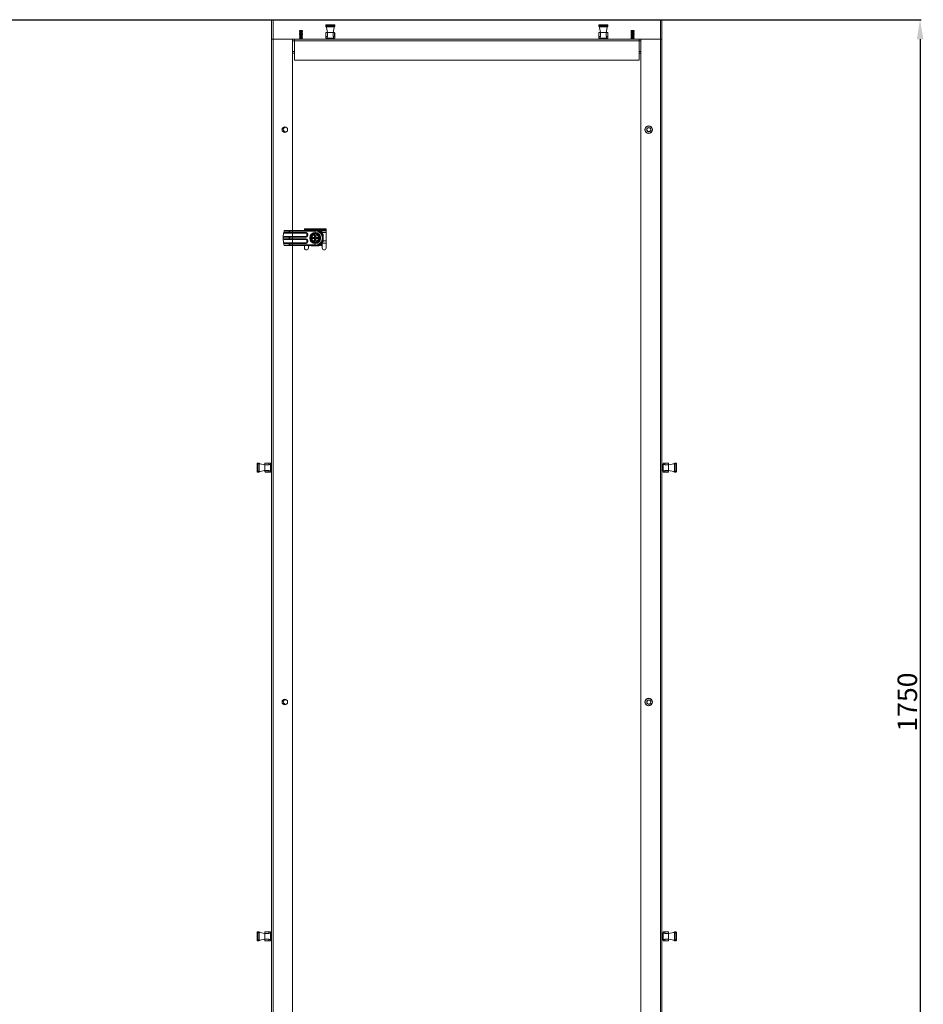
# Model space of a CAD drawing. Units: millimetres. Extents: x 26130 to 31780, y -5621 to -1707.
# Drawn here: x 28499 to 29657, y -4334 to -3072 of the extents above; entities that cross this region are included whole.
import ezdxf

# ---------------------------------------------------------------- set-up
doc = ezdxf.new("R2010")
doc.units = ezdxf.units.MM
doc.layers.add('2', color=7, linetype='Continuous')
doc.dimstyles.new('ISO-25', dxfattribs={"dimtxt": 2.5, "dimasz": 2.5, "dimexe": 1.25, "dimexo": 0.625, "dimtad": 1, "dimtxsty": 'Standard', "dimcen": 2.5, "dimadec": 0, "dimazin": 0, "dimtfac": 1, "dimtmove": 0, "dimatfit": 3, "dimfxl": 1, "dimarcsym": 0})

# ---------------------------------------------------------------- blocks, each defined once
blk = doc.blocks.new('*D68')
at = {"layer": '2', "color": 0, "linetype": 'ByBlock', "lineweight": -2}
for p, q in [((27859.9, -3071.9), (29654.1, -3071.9)), ((29652.8, -3096.9), (29652.8, -4796.9)), ((27859.9, -4821.9), (29654.1, -4821.9))]:
    blk.add_line(p, q, dxfattribs=at)
at = {"layer": '2', "color": 0, "linetype": 'ByBlock'}
for points in [[(29648.6, -3096.9), (29657, -3096.9), (29652.8, -3071.9)], [(29648.6, -4796.9), (29657, -4796.9), (29652.8, -4821.9)]]:
    blk.add_solid(points, dxfattribs=at)
at = {"layer": 'Defpoints', "color": 0, "linetype": 'ByBlock'}
for p in [(27859.2, -3071.9), (27859.2, -4821.9), (29652.8, -4821.9)]:
    blk.add_point(p, dxfattribs=at)
at = {"layer": '2', "color": 0, "linetype": 'ByBlock', "insert": (29639.7, -3946.9), "char_height": 25, "attachment_point": 5, "rotation": 90}
blk.add_mtext('1750', dxfattribs=at)

msp = doc.modelspace()

# ---------------------------------------------------------------- linework, layer by layer
at = {"color": 7, "linetype": 'Continuous', "lineweight": 15}
for p, q in [((28821.495, -4796.894), (28821.495, -3071.894)), ((28823.495, -3071.894), (28821.495, -3071.894)), ((28821.495, -3096.894), (28821.495, -3071.894)), ((28823.495, -3071.894), (28823.495, -3096.894)), ((28891.095, -3078.905), (28892.095, -3078.905)), ((28891.095, -3078.905), (28891.095, -3080.405)), ((28891.095, -3080.405), (28892.095, -3080.405)), ((28892.095, -3078.405), (28891.595, -3078.405)), ((28892.095, -3078.405), (28892.095, -3078.905)), ((28892.095, -3078.405), (28901.395, -3078.405)), ((28892.095, -3078.905), (28901.395, -3078.905)), ((28892.095, -3078.905), (28892.095, -3080.405)), ((28892.095, -3080.905), (28892.095, -3080.405)), ((28892.095, -3080.405), (28901.395, -3080.405)), ((28901.395, -3078.905), (28901.395, -3078.405)), ((28901.395, -3078.405), (28901.895, -3078.405)), ((28901.395, -3078.905), (28902.395, -3078.905)), ((28901.395, -3080.405), (28901.395, -3078.905)), ((28901.395, -3080.905), (28901.395, -3080.405)), ((28901.395, -3080.405), (28902.395, -3080.405)), ((28902.395, -3078.905), (28902.395, -3080.405)), ((29241.102, -3078.905), (29242.102, -3078.905)), ((29241.102, -3078.905), (29241.102, -3080.405)), ((29241.102, -3080.405), (29242.102, -3080.405)), ((29242.102, -3078.405), (29241.602, -3078.405)), ((29242.102, -3078.405), (29242.102, -3078.905)), ((29242.102, -3078.405), (29251.402, -3078.405)), ((29242.102, -3078.905), (29251.402, -3078.905)), ((29242.102, -3078.905), (29242.102, -3080.405)), ((29242.102, -3080.905), (29242.102, -3080.405)), ((29242.102, -3080.405), (29251.402, -3080.405)), ((29251.402, -3078.905), (29251.402, -3078.405)), ((29251.402, -3078.405), (29251.902, -3078.405)), ((29251.402, -3078.905), (29252.402, -3078.905)), ((29251.402, -3080.405), (29251.402, -3078.905)), ((29251.402, -3080.905), (29251.402, -3080.405)), ((29251.402, -3080.405), (29252.402, -3080.405)), ((29252.402, -3078.905), (29252.402, -3080.405)), ((29319.995, -3096.894), (29319.995, -3071.894)), ((29321.995, -3071.894), (29319.995, -3071.894)), ((29321.995, -3071.894), (29321.995, -3096.894)), ((28857.695, -3087.237), (28857.145, -3087.554)), ((28857.145, -3087.554), (28857.695, -3087.872)), ((28861.345, -3087.554), (28857.145, -3087.554)), ((28857.695, -3088.637), (28857.145, -3088.954)), ((28857.145, -3088.954), (28857.695, -3089.272)), ((28861.345, -3088.954), (28857.145, -3088.954)), ((28857.695, -3090.037), (28857.145, -3090.354)), ((28857.145, -3090.354), (28857.695, -3090.672)), ((28861.345, -3090.354), (28857.145, -3090.354)), ((28857.695, -3091.437), (28857.145, -3091.754)), ((28857.145, -3091.754), (28857.695, -3092.072)), ((28861.345, -3091.754), (28857.145, -3091.754)), ((28857.695, -3092.837), (28857.145, -3093.154)), ((28857.145, -3093.154), (28857.695, -3093.472)), ((28861.345, -3093.154), (28857.145, -3093.154)), ((28857.549, -3085.921), (28857.347, -3086.271)), ((28857.347, -3086.271), (28857.695, -3086.472)), ((28861.142, -3086.271), (28857.347, -3086.271)), ((28857.595, -3085.894), (28857.549, -3085.921)), ((28860.94, -3085.921), (28857.549, -3085.921)), ((28860.894, -3085.894), (28857.595, -3085.894)), ((28857.695, -3086.472), (28857.695, -3087.237)), ((28860.795, -3086.472), (28857.695, -3086.472)), ((28860.795, -3087.237), (28857.695, -3087.237)), ((28857.695, -3087.872), (28857.695, -3088.637)), ((28860.795, -3087.872), (28857.695, -3087.872)), ((28860.795, -3088.637), (28857.695, -3088.637)), ((28857.695, -3089.272), (28857.695, -3090.037)), ((28860.795, -3089.272), (28857.695, -3089.272)), ((28860.795, -3090.037), (28857.695, -3090.037)), ((28857.695, -3090.672), (28857.695, -3091.437)), ((28860.795, -3090.672), (28857.695, -3090.672)), ((28860.795, -3091.437), (28857.695, -3091.437)), ((28857.695, -3092.072), (28857.695, -3092.837)), ((28860.795, -3092.072), (28857.695, -3092.072)), ((28860.795, -3092.837), (28857.695, -3092.837)), ((28860.795, -3086.472), (28861.142, -3086.271)), ((28860.795, -3087.237), (28860.795, -3086.472)), ((28861.345, -3087.554), (28860.795, -3087.237)), ((28860.795, -3087.872), (28861.345, -3087.554)), ((28860.795, -3088.637), (28860.795, -3087.872)), ((28861.345, -3088.954), (28860.795, -3088.637)), ((28860.795, -3089.272), (28861.345, -3088.954)), ((28860.795, -3090.037), (28860.795, -3089.272)), ((28861.345, -3090.354), (28860.795, -3090.037)), ((28860.795, -3090.672), (28861.345, -3090.354)), ((28860.795, -3091.437), (28860.795, -3090.672)), ((28861.345, -3091.754), (28860.795, -3091.437)), ((28860.795, -3092.072), (28861.345, -3091.754)), ((28860.795, -3092.837), (28860.795, -3092.072)), ((28861.345, -3093.154), (28860.795, -3092.837)), ((28860.795, -3093.472), (28861.345, -3093.154)), ((28860.94, -3085.921), (28860.894, -3085.894)), ((28861.142, -3086.271), (28860.94, -3085.921)), ((28891.095, -3088.694), (28891.095, -3093.394)), ((28891.135, -3093.394), (28891.135, -3088.544)), ((28893.045, -3088.394), (28891.395, -3088.394)), ((28892.095, -3080.905), (28891.595, -3080.905)), ((28893.045, -3088.394), (28891.758, -3081.803)), ((28892.095, -3080.905), (28901.395, -3080.905)), ((28893.045, -3088.394), (28900.445, -3088.394)), ((28893.045, -3088.394), (28893.045, -3093.394)), ((28901.731, -3081.803), (28900.445, -3088.394)), ((28900.445, -3093.394), (28900.445, -3088.394)), ((28902.095, -3088.394), (28900.445, -3088.394)), ((28901.395, -3080.905), (28901.895, -3080.905)), ((28902.354, -3088.544), (28902.354, -3093.394)), ((28902.395, -3093.394), (28902.395, -3088.694)), ((29241.102, -3088.694), (29241.102, -3093.394)), ((29241.142, -3093.394), (29241.142, -3088.544)), ((29243.052, -3088.394), (29241.402, -3088.394)), ((29242.102, -3080.905), (29241.602, -3080.905)), ((29243.052, -3088.394), (29241.765, -3081.803)), ((29242.102, -3080.905), (29251.402, -3080.905)), ((29243.052, -3088.394), (29250.452, -3088.394)), ((29243.052, -3088.394), (29243.052, -3093.394)), ((29251.738, -3081.803), (29250.452, -3088.394)), ((29250.452, -3093.394), (29250.452, -3088.394)), ((29252.102, -3088.394), (29250.452, -3088.394)), ((29251.402, -3080.905), (29251.902, -3080.905)), ((29252.361, -3088.544), (29252.361, -3093.394)), ((29252.402, -3093.394), (29252.402, -3088.694)), ((29282.695, -3087.237), (29282.145, -3087.554)), ((29282.145, -3087.554), (29282.695, -3087.872)), ((29286.345, -3087.554), (29282.145, -3087.554)), ((29282.695, -3088.637), (29282.145, -3088.954)), ((29282.145, -3088.954), (29282.695, -3089.272)), ((29286.345, -3088.954), (29282.145, -3088.954)), ((29282.695, -3090.037), (29282.145, -3090.354)), ((29282.145, -3090.354), (29282.695, -3090.672)), ((29286.345, -3090.354), (29282.145, -3090.354)), ((29282.695, -3091.437), (29282.145, -3091.754)), ((29282.145, -3091.754), (29282.695, -3092.072)), ((29286.345, -3091.754), (29282.145, -3091.754)), ((29282.695, -3092.837), (29282.145, -3093.154)), ((29282.145, -3093.154), (29282.695, -3093.472)), ((29286.345, -3093.154), (29282.145, -3093.154)), ((29282.549, -3085.921), (29282.347, -3086.271)), ((29282.347, -3086.271), (29282.695, -3086.472)), ((29286.142, -3086.271), (29282.347, -3086.271)), ((29282.595, -3085.894), (29282.549, -3085.921)), ((29285.94, -3085.921), (29282.549, -3085.921)), ((29285.894, -3085.894), (29282.595, -3085.894)), ((29282.695, -3086.472), (29282.695, -3087.237)), ((29285.795, -3086.472), (29282.695, -3086.472)), ((29285.795, -3087.237), (29282.695, -3087.237)), ((29282.695, -3087.872), (29282.695, -3088.637)), ((29285.795, -3087.872), (29282.695, -3087.872)), ((29285.795, -3088.637), (29282.695, -3088.637)), ((29282.695, -3089.272), (29282.695, -3090.037)), ((29285.795, -3089.272), (29282.695, -3089.272)), ((29285.795, -3090.037), (29282.695, -3090.037)), ((29282.695, -3090.672), (29282.695, -3091.437)), ((29285.795, -3090.672), (29282.695, -3090.672)), ((29285.795, -3091.437), (29282.695, -3091.437)), ((29282.695, -3092.072), (29282.695, -3092.837)), ((29285.795, -3092.072), (29282.695, -3092.072)), ((29285.795, -3092.837), (29282.695, -3092.837)), ((29285.795, -3086.472), (29286.142, -3086.271)), ((29285.795, -3087.237), (29285.795, -3086.472)), ((29286.345, -3087.554), (29285.795, -3087.237)), ((29285.795, -3087.872), (29286.345, -3087.554)), ((29285.795, -3088.637), (29285.795, -3087.872)), ((29286.345, -3088.954), (29285.795, -3088.637)), ((29285.795, -3089.272), (29286.345, -3088.954)), ((29285.795, -3090.037), (29285.795, -3089.272)), ((29286.345, -3090.354), (29285.795, -3090.037)), ((29285.795, -3090.672), (29286.345, -3090.354)), ((29285.795, -3091.437), (29285.795, -3090.672)), ((29286.345, -3091.754), (29285.795, -3091.437)), ((29285.795, -3092.072), (29286.345, -3091.754)), ((29285.795, -3092.837), (29285.795, -3092.072)), ((29286.345, -3093.154), (29285.795, -3092.837)), ((29285.795, -3093.472), (29286.345, -3093.154)), ((29285.94, -3085.921), (29285.894, -3085.894)), ((29286.142, -3086.271), (29285.94, -3085.921)), ((28821.497, -3096.894), (28821.495, -3096.894)), ((28823.595, -3096.894), (28821.497, -3096.894)), ((28823.595, -4796.894), (28823.595, -3096.894)), ((28823.595, -3096.894), (28848.495, -3096.894)), ((28848.495, -3096.894), (28848.495, -3342.342)), ((28848.495, -3096.894), (28850.745, -3096.894)), ((28848.495, -3098.894), (28850.745, -3098.894)), ((28850.745, -3096.894), (29294.995, -3096.894)), ((28850.745, -3096.894), (28850.745, -3098.994)), ((28850.745, -3098.994), (29292.745, -3098.925)), ((28850.745, -3098.994), (28850.745, -3123.894)), ((28857.695, -3094.237), (28857.145, -3094.554)), ((28857.145, -3094.554), (28857.695, -3094.872)), ((28861.345, -3094.554), (28857.145, -3094.554)), ((28857.695, -3095.637), (28857.145, -3095.954)), ((28857.145, -3095.954), (28857.695, -3096.272)), ((28861.345, -3095.954), (28857.145, -3095.954)), ((28857.695, -3093.472), (28857.695, -3094.237)), ((28860.795, -3093.472), (28857.695, -3093.472)), ((28860.795, -3094.237), (28857.695, -3094.237)), ((28857.695, -3094.872), (28857.695, -3095.637)), ((28860.795, -3094.872), (28857.695, -3094.872)), ((28860.795, -3095.637), (28857.695, -3095.637)), ((28857.695, -3096.272), (28857.695, -3096.894)), ((28860.795, -3096.272), (28857.695, -3096.272)), ((28860.795, -3094.237), (28860.795, -3093.472)), ((28861.345, -3094.554), (28860.795, -3094.237)), ((28860.795, -3094.872), (28861.345, -3094.554)), ((28860.795, -3095.637), (28860.795, -3094.872)), ((28861.345, -3095.954), (28860.795, -3095.637)), ((28860.795, -3096.272), (28861.345, -3095.954)), ((28860.795, -3096.894), (28860.795, -3096.272)), ((28891.095, -3093.394), (28891.095, -3095.394)), ((28892.632, -3093.394), (28891.095, -3093.394)), ((28891.095, -3095.394), (28892.632, -3095.394)), ((28892.445, -3095.394), (28892.721, -3096.694)), ((28892.632, -3095.394), (28892.632, -3093.394)), ((28893.045, -3093.394), (28892.632, -3093.394)), ((28900.857, -3095.394), (28892.632, -3095.394)), ((28896.745, -3096.694), (28892.721, -3096.694)), ((28893.745, -3096.694), (28893.745, -3096.894)), ((28900.768, -3096.694), (28896.745, -3096.694)), ((28899.745, -3096.894), (28899.745, -3096.694)), ((28900.445, -3093.394), (28900.857, -3093.394)), ((28900.768, -3096.694), (28901.045, -3095.394)), ((28900.857, -3093.394), (28900.857, -3095.394)), ((28902.395, -3093.394), (28900.857, -3093.394)), ((28902.395, -3095.394), (28900.857, -3095.394)), ((28902.395, -3095.394), (28902.395, -3093.394)), ((29241.102, -3093.394), (29241.102, -3095.394)), ((29242.639, -3093.394), (29241.102, -3093.394)), ((29241.102, -3095.394), (29242.639, -3095.394)), ((29242.452, -3095.394), (29242.728, -3096.694)), ((29242.639, -3095.394), (29242.639, -3093.394)), ((29243.052, -3093.394), (29242.639, -3093.394)), ((29250.864, -3095.394), (29242.639, -3095.394)), ((29246.752, -3096.694), (29242.728, -3096.694)), ((29243.745, -3096.694), (29243.745, -3096.894)), ((29250.775, -3096.694), (29246.752, -3096.694)), ((29249.745, -3096.894), (29249.745, -3096.694)), ((29250.452, -3093.394), (29250.864, -3093.394)), ((29250.775, -3096.694), (29251.052, -3095.394)), ((29250.864, -3093.394), (29250.864, -3095.394)), ((29252.402, -3093.394), (29250.864, -3093.394)), ((29252.402, -3095.394), (29250.864, -3095.394)), ((29252.402, -3095.394), (29252.402, -3093.394)), ((29282.695, -3094.237), (29282.145, -3094.554)), ((29282.145, -3094.554), (29282.695, -3094.872)), ((29286.345, -3094.554), (29282.145, -3094.554)), ((29282.695, -3095.637), (29282.145, -3095.954)), ((29282.145, -3095.954), (29282.695, -3096.272)), ((29286.345, -3095.954), (29282.145, -3095.954)), ((29282.695, -3093.472), (29282.695, -3094.237)), ((29285.795, -3093.472), (29282.695, -3093.472)), ((29285.795, -3094.237), (29282.695, -3094.237)), ((29282.695, -3094.872), (29282.695, -3095.637)), ((29285.795, -3094.872), (29282.695, -3094.872)), ((29285.795, -3095.637), (29282.695, -3095.637)), ((29282.695, -3096.272), (29282.695, -3096.894)), ((29285.795, -3096.272), (29282.695, -3096.272)), ((29285.795, -3094.237), (29285.795, -3093.472)), ((29286.345, -3094.554), (29285.795, -3094.237)), ((29285.795, -3094.872), (29286.345, -3094.554)), ((29285.795, -3095.637), (29285.795, -3094.872)), ((29286.345, -3095.954), (29285.795, -3095.637)), ((29285.795, -3096.272), (29286.345, -3095.954)), ((29285.795, -3096.894), (29285.795, -3096.272)), ((29292.745, -3096.894), (29292.745, -3098.994)), ((29292.745, -3096.894), (29294.995, -3096.894)), ((29292.745, -3098.894), (29294.995, -3098.894)), ((29292.745, -3123.894), (29292.745, -3098.994)), ((29294.995, -4796.894), (29294.995, -3096.894)), ((29294.995, -3096.894), (29319.895, -3096.894)), ((29319.895, -3096.894), (29319.895, -4796.894)), ((29321.992, -3096.894), (29319.895, -3096.894)), ((29321.995, -3096.894), (29321.995, -4796.894)), ((28848.495, -3112.694), (28850.745, -3112.694)), ((28850.745, -3114.694), (28848.495, -3114.694)), ((29292.745, -3112.694), (29294.995, -3112.694)), ((29294.995, -3114.694), (29292.745, -3114.694)), ((28850.745, -3123.894), (29292.745, -3123.894)), ((28848.495, -3161.342), (28848.495, -4732.444)), ((29302.453, -3211.427), (29304.995, -3209.959)), ((29302.453, -3214.362), (29302.453, -3211.427)), ((29304.995, -3215.83), (29302.453, -3214.362)), ((29304.995, -3209.959), (29307.537, -3211.427)), ((29307.537, -3214.362), (29304.995, -3215.83)), ((29307.537, -3211.427), (29307.537, -3214.362)), ((28836.445, -3350.342), (28836.952, -3345.536)), ((28837.034, -3345.168), (28838.563, -3345.342)), ((28837.112, -3344.842), (28837.693, -3342.868)), ((28837.112, -3344.842), (28844.022, -3344.842)), ((28844.022, -3343.257), (28837.693, -3342.868)), ((28837.871, -3342.369), (28837.881, -3342.342)), ((28844.246, -3342.76), (28837.871, -3342.369)), ((28877.445, -3342.342), (28837.881, -3342.342)), ((28838.563, -3345.342), (28844.246, -3345.342)), ((28838.563, -3345.842), (28838.563, -3345.342)), ((28838.563, -3345.842), (28865.845, -3345.842)), ((28844.022, -3344.842), (28844.022, -3343.257)), ((28844.022, -3344.842), (28844.917, -3344.842)), ((28844.246, -3345.342), (28844.917, -3345.342)), ((28844.917, -3343.276), (28844.917, -3342.78)), ((28878.461, -3342.78), (28844.917, -3342.78)), ((28844.917, -3343.276), (28844.917, -3344.842)), ((28877.344, -3343.276), (28844.917, -3343.276)), ((28844.917, -3344.842), (28865.845, -3344.842)), ((28844.917, -3344.842), (28844.917, -3345.342)), ((28844.917, -3345.342), (28865.845, -3345.342)), ((28863.695, -3340.92), (28863.695, -3339.921)), ((28863.695, -3339.921), (28891.395, -3339.921)), ((28863.695, -3340.92), (28891.395, -3340.92)), ((28863.695, -3341.418), (28863.695, -3340.92)), ((28891.395, -3341.418), (28863.695, -3341.418)), ((28863.695, -3342.342), (28863.695, -3341.418)), ((28865.845, -3344.842), (28865.845, -3345.342)), ((28865.845, -3345.842), (28865.845, -3345.342)), ((28882.027, -3341.843), (28872.862, -3341.843)), ((28877.344, -3343.276), (28877.538, -3343.082)), ((28877.344, -3344.843), (28877.344, -3343.276)), ((28877.344, -3344.843), (28877.538, -3344.843)), ((28877.538, -3343.082), (28877.538, -3344.843)), ((28878.461, -3342.78), (28878.01, -3342.85)), ((28891.395, -3342.6), (28883.408, -3342.6)), ((28884.113, -3343.094), (28884.895, -3343.094)), ((28886.395, -3344.604), (28886.395, -3344.74)), ((28886.395, -3344.74), (28891.395, -3344.74)), ((28886.395, -3344.74), (28886.395, -3345.447)), ((28891.395, -3340.92), (28891.395, -3339.921)), ((28891.395, -3341.418), (28891.395, -3340.92)), ((28891.395, -3341.418), (28891.395, -3342.6)), ((28891.395, -3344.74), (28891.395, -3342.6)), ((28891.395, -3355.666), (28891.395, -3344.74)), ((28836.445, -3350.522), (28836.445, -3350.342)), ((28836.445, -3351.163), (28836.445, -3350.522)), ((28836.445, -3351.163), (28836.445, -3352.522)), ((28836.445, -3353.163), (28836.445, -3352.522)), ((28836.445, -3353.342), (28836.445, -3353.163)), ((28844.022, -3350.842), (28836.55, -3350.842)), ((28844.022, -3352.842), (28836.55, -3352.842)), ((28838.563, -3358.342), (28837.034, -3358.517)), ((28838.563, -3349.842), (28838.563, -3350.342)), ((28865.845, -3349.842), (28838.563, -3349.842)), ((28844.246, -3350.342), (28838.563, -3350.342)), ((28838.563, -3353.342), (28844.246, -3353.342)), ((28838.563, -3353.842), (28838.563, -3353.342)), ((28838.563, -3353.842), (28865.845, -3353.842)), ((28838.563, -3357.842), (28838.563, -3358.342)), ((28865.845, -3357.842), (28838.563, -3357.842)), ((28844.246, -3358.342), (28838.563, -3358.342)), ((28844.917, -3350.842), (28844.022, -3350.842)), ((28844.022, -3350.842), (28844.022, -3352.842)), ((28844.022, -3352.842), (28844.917, -3352.842)), ((28844.917, -3350.342), (28844.246, -3350.342)), ((28844.246, -3353.342), (28844.917, -3353.342)), ((28844.917, -3358.342), (28844.246, -3358.342)), ((28844.917, -3350.342), (28844.917, -3350.842)), ((28865.845, -3350.342), (28844.917, -3350.342)), ((28844.917, -3350.842), (28844.917, -3352.842)), ((28865.845, -3350.842), (28844.917, -3350.842)), ((28844.917, -3352.842), (28865.845, -3352.842)), ((28844.917, -3352.842), (28844.917, -3353.342)), ((28844.917, -3353.342), (28865.845, -3353.342)), ((28844.917, -3358.842), (28844.917, -3358.342)), ((28865.845, -3358.342), (28844.917, -3358.342)), ((28865.845, -3350.342), (28865.845, -3349.842)), ((28865.845, -3350.842), (28865.845, -3350.342)), ((28865.845, -3352.842), (28865.845, -3353.342)), ((28865.845, -3353.842), (28865.845, -3353.342)), ((28865.845, -3358.342), (28865.845, -3357.842)), ((28865.845, -3358.842), (28865.845, -3358.342)), ((28867.345, -3346.842), (28866.845, -3346.842)), ((28866.845, -3346.842), (28866.845, -3348.842)), ((28866.845, -3348.842), (28867.345, -3348.842)), ((28867.345, -3354.842), (28866.845, -3354.842)), ((28866.845, -3354.842), (28866.845, -3356.842)), ((28866.845, -3356.842), (28867.345, -3356.842)), ((28867.345, -3346.842), (28867.345, -3348.842)), ((28867.845, -3346.842), (28867.345, -3346.842)), ((28867.845, -3348.842), (28867.345, -3348.842)), ((28867.345, -3354.842), (28867.345, -3356.842)), ((28867.845, -3354.842), (28867.345, -3354.842)), ((28867.845, -3356.842), (28867.345, -3356.842)), ((28867.845, -3346.842), (28867.845, -3348.842)), ((28867.845, -3354.842), (28867.845, -3356.842)), ((28872.372, -3351.842), (28872.367, -3348.911)), ((28872.367, -3354.774), (28872.372, -3351.842)), ((28874.945, -3347.512), (28872.445, -3348.956)), ((28872.445, -3348.956), (28872.445, -3351.842)), ((28872.445, -3351.842), (28872.445, -3354.729)), ((28872.445, -3354.729), (28874.945, -3356.173)), ((28874.632, -3351.68), (28874.245, -3351.292)), ((28874.245, -3351.292), (28875.417, -3351.292)), ((28874.245, -3352.392), (28874.245, -3351.292)), ((28874.245, -3352.392), (28874.632, -3352.005)), ((28875.417, -3352.392), (28874.245, -3352.392)), ((28875.805, -3351.68), (28874.632, -3351.68)), ((28874.632, -3351.68), (28874.632, -3352.005)), ((28874.632, -3352.005), (28875.805, -3352.005)), ((28876.495, -3346.617), (28874.945, -3347.512)), ((28874.945, -3356.173), (28876.495, -3357.068)), ((28875.417, -3351.292), (28875.805, -3351.68)), ((28875.805, -3352.005), (28875.417, -3352.392)), ((28877.445, -3346.069), (28876.495, -3346.617)), ((28876.495, -3346.934), (28876.495, -3346.617)), ((28876.495, -3347.597), (28876.495, -3346.934)), ((28876.495, -3347.597), (28876.495, -3347.778)), ((28876.495, -3350.832), (28876.495, -3347.778)), ((28876.495, -3351.228), (28876.495, -3350.832)), ((28876.495, -3352.853), (28876.495, -3352.457)), ((28876.495, -3355.907), (28876.495, -3352.853)), ((28876.495, -3355.907), (28876.495, -3356.087)), ((28876.495, -3356.751), (28876.495, -3356.087)), ((28876.495, -3357.068), (28876.495, -3356.751)), ((28876.495, -3357.068), (28877.445, -3357.616)), ((28877.106, -3348.854), (28877.783, -3348.854)), ((28877.106, -3350.027), (28877.106, -3348.854)), ((28877.282, -3349.03), (28877.106, -3348.854)), ((28877.282, -3350.203), (28877.106, -3350.027)), ((28877.106, -3353.658), (28877.282, -3353.482)), ((28877.106, -3354.831), (28877.106, -3353.658)), ((28877.106, -3354.831), (28877.282, -3354.655)), ((28877.783, -3354.831), (28877.106, -3354.831)), ((28877.282, -3349.03), (28877.282, -3350.203)), ((28877.607, -3349.03), (28877.282, -3349.03)), ((28877.282, -3353.482), (28877.282, -3354.655)), ((28877.282, -3354.655), (28877.607, -3354.655)), ((28878.395, -3346.617), (28877.445, -3346.069)), ((28877.445, -3357.616), (28878.395, -3357.068)), ((28877.783, -3348.854), (28877.607, -3349.03)), ((28877.607, -3350.203), (28877.607, -3349.03)), ((28877.783, -3350.027), (28877.607, -3350.203)), ((28877.607, -3353.482), (28877.783, -3353.658)), ((28877.607, -3354.655), (28877.607, -3353.482)), ((28877.607, -3354.655), (28877.783, -3354.831)), ((28877.783, -3348.854), (28877.783, -3350.027)), ((28877.783, -3353.658), (28877.783, -3354.831)), ((28878.395, -3346.617), (28878.395, -3346.934)), ((28879.945, -3347.512), (28878.395, -3346.617)), ((28878.395, -3346.934), (28878.395, -3347.597)), ((28878.395, -3347.778), (28878.395, -3347.597)), ((28878.395, -3347.778), (28878.395, -3350.832)), ((28878.395, -3350.832), (28878.395, -3351.228)), ((28878.395, -3352.457), (28878.395, -3352.853)), ((28878.395, -3352.853), (28878.395, -3355.907)), ((28878.395, -3356.087), (28878.395, -3355.907)), ((28878.395, -3356.751), (28878.395, -3356.087)), ((28878.395, -3357.068), (28879.945, -3356.173)), ((28878.395, -3356.751), (28878.395, -3357.068)), ((28879.084, -3351.68), (28879.472, -3351.292)), ((28880.257, -3351.68), (28879.084, -3351.68)), ((28879.084, -3352.005), (28880.257, -3352.005)), ((28879.472, -3352.392), (28879.084, -3352.005)), ((28879.472, -3351.292), (28880.645, -3351.292)), ((28880.645, -3352.392), (28879.472, -3352.392)), ((28882.445, -3348.956), (28879.945, -3347.512)), ((28879.945, -3356.173), (28882.445, -3354.729)), ((28880.257, -3351.68), (28880.645, -3351.292)), ((28880.257, -3352.005), (28880.257, -3351.68)), ((28880.257, -3352.005), (28880.645, -3352.392)), ((28880.645, -3351.292), (28880.645, -3352.392)), ((28882.445, -3351.842), (28882.445, -3348.956)), ((28882.445, -3354.729), (28882.445, -3351.842)), ((28882.522, -3348.911), (28882.517, -3351.842)), ((28882.517, -3351.842), (28882.522, -3354.774)), ((28886.395, -3358.238), (28886.395, -3358.657)), ((28886.639, -3351.842), (28886.945, -3351.842)), ((28887.445, -3356.425), (28887.445, -3347.26)), ((28887.445, -3355.666), (28891.395, -3355.666)), ((28891.395, -3358.657), (28891.395, -3355.666)), ((28844.022, -3358.842), (28837.112, -3358.842)), ((28837.693, -3360.817), (28844.022, -3360.428)), ((28837.871, -3361.316), (28844.246, -3360.925)), ((28837.881, -3361.342), (28837.871, -3361.316)), ((28837.881, -3361.342), (28877.445, -3361.342)), ((28844.917, -3358.842), (28844.022, -3358.842)), ((28844.022, -3360.428), (28844.022, -3358.842)), ((28844.917, -3360.409), (28844.917, -3358.842)), ((28865.845, -3358.842), (28844.917, -3358.842)), ((28877.344, -3360.409), (28844.917, -3360.409)), ((28844.917, -3360.905), (28844.917, -3360.409)), ((28844.917, -3360.905), (28878.461, -3360.905)), ((28863.695, -3364.627), (28863.695, -3361.342)), ((28868.695, -3364.627), (28868.695, -3361.342)), ((28869.504, -3361.947), (28868.899, -3361.342)), ((28870.108, -3361.342), (28869.504, -3361.947)), ((28882.24, -3361.894), (28872.749, -3361.894)), ((28872.862, -3361.843), (28882.027, -3361.843)), ((28877.344, -3360.409), (28877.344, -3358.842)), ((28877.538, -3358.842), (28877.344, -3358.842)), ((28877.344, -3360.409), (28877.538, -3360.603)), ((28877.538, -3358.842), (28877.538, -3360.603)), ((28878.01, -3360.835), (28878.461, -3360.905)), ((28880.245, -3360.92), (28880.245, -3361.338)), ((28884.94, -3361.318), (28884.17, -3360.547)), ((28885.485, -3361.947), (28884.238, -3360.699)), ((28886.395, -3359.863), (28884.94, -3361.318)), ((28886.395, -3361.038), (28885.485, -3361.947)), ((28886.149, -3358.567), (28886.395, -3358.812)), ((28891.395, -3358.657), (28886.395, -3358.657)), ((28886.395, -3358.657), (28886.395, -3364.627)), ((28891.395, -3364.627), (28891.395, -3358.657)), ((28803.005, -3641.628), (28803.005, -3641.128)), ((28803.505, -3641.628), (28803.005, -3641.628)), ((28803.005, -3650.928), (28803.005, -3641.628)), ((28803.505, -3641.628), (28803.505, -3640.628)), ((28803.505, -3640.628), (28805.005, -3640.628)), ((28803.505, -3650.928), (28803.505, -3641.628)), ((28805.005, -3641.628), (28803.505, -3641.628)), ((28805.005, -3641.628), (28805.005, -3640.628)), ((28805.505, -3641.628), (28805.005, -3641.628)), ((28805.005, -3650.928), (28805.005, -3641.628)), ((28805.505, -3641.628), (28805.505, -3641.128)), ((28805.505, -3650.928), (28805.505, -3641.628)), ((28806.403, -3641.291), (28812.995, -3642.578)), ((28812.995, -3640.928), (28812.995, -3642.578)), ((28812.995, -3649.978), (28812.995, -3642.578)), ((28817.995, -3642.578), (28812.995, -3642.578)), ((28813.145, -3640.668), (28817.995, -3640.668)), ((28817.995, -3640.628), (28813.295, -3640.628)), ((28819.995, -3640.628), (28817.995, -3640.628)), ((28817.995, -3640.628), (28817.995, -3642.165)), ((28817.995, -3642.578), (28817.995, -3642.165)), ((28817.995, -3642.165), (28819.995, -3642.165)), ((28819.995, -3640.628), (28819.995, -3642.165)), ((28821.295, -3642.254), (28819.995, -3641.978)), ((28819.995, -3642.165), (28819.995, -3650.39)), ((28821.295, -3642.254), (28821.295, -3646.278)), ((28821.495, -3643.278), (28821.295, -3643.278)), ((28821.295, -3646.278), (28821.295, -3650.302)), ((29322.195, -3643.278), (29321.995, -3643.278)), ((29323.495, -3641.985), (29322.195, -3642.261)), ((29322.195, -3646.285), (29322.195, -3642.261)), ((29322.195, -3650.309), (29322.195, -3646.285)), ((29325.495, -3640.635), (29323.495, -3640.635)), ((29323.495, -3640.635), (29323.495, -3642.172)), ((29323.495, -3650.397), (29323.495, -3642.172)), ((29323.495, -3642.172), (29325.495, -3642.172)), ((29325.495, -3642.172), (29325.495, -3640.635)), ((29330.195, -3640.635), (29325.495, -3640.635)), ((29325.495, -3640.675), (29330.345, -3640.675)), ((29325.495, -3642.585), (29325.495, -3642.172)), ((29330.495, -3642.585), (29325.495, -3642.585)), ((29330.495, -3642.585), (29330.495, -3640.935)), ((29330.495, -3642.585), (29337.086, -3641.298)), ((29330.495, -3642.585), (29330.495, -3649.985)), ((29337.984, -3641.635), (29337.984, -3641.135)), ((29337.984, -3641.635), (29338.484, -3641.635)), ((29337.984, -3641.635), (29337.984, -3650.935)), ((29338.484, -3640.635), (29338.484, -3641.635)), ((29339.984, -3640.635), (29338.484, -3640.635)), ((29338.484, -3641.635), (29338.484, -3650.935)), ((29339.984, -3641.635), (29338.484, -3641.635)), ((29339.984, -3640.635), (29339.984, -3641.635)), ((29340.484, -3641.635), (29339.984, -3641.635)), ((29339.984, -3641.635), (29339.984, -3650.935)), ((29340.484, -3641.635), (29340.484, -3641.135)), ((29340.484, -3641.635), (29340.484, -3650.935)), ((28803.005, -3650.928), (28803.005, -3651.428)), ((28803.005, -3650.928), (28803.505, -3650.928)), ((28803.505, -3651.928), (28803.505, -3650.928)), ((28803.505, -3650.928), (28805.005, -3650.928)), ((28803.505, -3651.928), (28805.005, -3651.928)), ((28805.005, -3651.928), (28805.005, -3650.928)), ((28805.505, -3650.928), (28805.005, -3650.928)), ((28805.505, -3650.928), (28805.505, -3651.428)), ((28812.995, -3649.978), (28806.403, -3651.265)), ((28812.995, -3649.978), (28817.995, -3649.978)), ((28812.995, -3649.978), (28812.995, -3651.628)), ((28817.995, -3651.888), (28813.145, -3651.888)), ((28813.295, -3651.928), (28817.995, -3651.928)), ((28817.995, -3649.978), (28817.995, -3650.39)), ((28819.995, -3650.39), (28817.995, -3650.39)), ((28817.995, -3650.39), (28817.995, -3651.928)), ((28817.995, -3651.928), (28819.995, -3651.928)), ((28819.995, -3650.578), (28821.295, -3650.302)), ((28819.995, -3651.928), (28819.995, -3650.39)), ((28821.295, -3649.278), (28821.495, -3649.278)), ((29321.995, -3649.278), (29322.195, -3649.278)), ((29322.195, -3650.309), (29323.495, -3650.585)), ((29325.495, -3650.397), (29323.495, -3650.397)), ((29323.495, -3651.935), (29323.495, -3650.397)), ((29323.495, -3651.935), (29325.495, -3651.935)), ((29325.495, -3649.985), (29325.495, -3650.397)), ((29325.495, -3649.985), (29330.495, -3649.985)), ((29325.495, -3651.935), (29325.495, -3650.397)), ((29330.345, -3651.895), (29325.495, -3651.895)), ((29325.495, -3651.935), (29330.195, -3651.935)), ((29337.086, -3651.272), (29330.495, -3649.985)), ((29330.495, -3651.635), (29330.495, -3649.985)), ((29337.984, -3650.935), (29337.984, -3651.435)), ((29337.984, -3650.935), (29338.484, -3650.935)), ((29338.484, -3650.935), (29338.484, -3651.935)), ((29338.484, -3650.935), (29339.984, -3650.935)), ((29339.984, -3651.935), (29338.484, -3651.935)), ((29339.984, -3650.935), (29339.984, -3651.935)), ((29339.984, -3650.935), (29340.484, -3650.935)), ((29340.484, -3650.935), (29340.484, -3651.435)), ((29302.453, -3945.427), (29304.995, -3943.959)), ((29302.453, -3948.362), (29302.453, -3945.427)), ((29304.995, -3949.83), (29302.453, -3948.362)), ((29304.995, -3943.959), (29307.537, -3945.427)), ((29307.537, -3948.362), (29304.995, -3949.83)), ((29307.537, -3945.427), (29307.537, -3948.362)), ((28803.005, -4242.678), (28803.005, -4242.178)), ((28803.505, -4242.678), (28803.505, -4241.678)), ((28803.505, -4241.678), (28805.005, -4241.678)), ((28805.005, -4242.678), (28805.005, -4241.678)), ((28805.505, -4242.678), (28805.505, -4242.178)), ((28812.995, -4241.978), (28812.995, -4243.628)), ((28813.145, -4241.718), (28817.995, -4241.718)), ((28817.995, -4241.678), (28813.295, -4241.678)), ((28819.995, -4241.678), (28817.995, -4241.678)), ((28817.995, -4241.678), (28817.995, -4243.216)), ((28819.995, -4241.678), (28819.995, -4243.216)), ((29325.495, -4241.685), (29323.495, -4241.685)), ((29323.495, -4241.685), (29323.495, -4243.223)), ((29325.495, -4243.223), (29325.495, -4241.685)), ((29330.195, -4241.685), (29325.495, -4241.685)), ((29325.495, -4241.725), (29330.345, -4241.725)), ((29330.495, -4243.635), (29330.495, -4241.985)), ((29337.984, -4242.685), (29337.984, -4242.185)), ((29338.484, -4241.685), (29338.484, -4242.685)), ((29339.984, -4241.685), (29338.484, -4241.685)), ((29339.984, -4241.685), (29339.984, -4242.685)), ((29340.484, -4242.685), (29340.484, -4242.185)), ((28803.505, -4242.678), (28803.005, -4242.678)), ((28803.005, -4251.978), (28803.005, -4242.678)), ((28803.005, -4251.978), (28803.005, -4252.478)), ((28803.005, -4251.978), (28803.505, -4251.978)), ((28803.505, -4251.978), (28803.505, -4242.678)), ((28805.005, -4242.678), (28803.505, -4242.678)), ((28803.505, -4252.978), (28803.505, -4251.978)), ((28803.505, -4251.978), (28805.005, -4251.978)), ((28803.505, -4252.978), (28805.005, -4252.978)), ((28805.505, -4242.678), (28805.005, -4242.678)), ((28805.005, -4251.978), (28805.005, -4242.678)), ((28805.005, -4252.978), (28805.005, -4251.978)), ((28805.505, -4251.978), (28805.005, -4251.978)), ((28805.505, -4251.978), (28805.505, -4242.678)), ((28805.505, -4251.978), (28805.505, -4252.478)), ((28806.403, -4242.342), (28812.995, -4243.628)), ((28812.995, -4251.028), (28806.403, -4252.315)), ((28812.995, -4251.028), (28812.995, -4243.628)), ((28817.995, -4243.628), (28812.995, -4243.628)), ((28812.995, -4251.028), (28817.995, -4251.028)), ((28812.995, -4251.028), (28812.995, -4252.678)), ((28817.995, -4252.938), (28813.145, -4252.938)), ((28813.295, -4252.978), (28817.995, -4252.978)), ((28817.995, -4243.628), (28817.995, -4243.216)), ((28817.995, -4243.216), (28819.995, -4243.216)), ((28817.995, -4251.028), (28817.995, -4251.441)), ((28819.995, -4251.441), (28817.995, -4251.441)), ((28817.995, -4251.441), (28817.995, -4252.978)), ((28817.995, -4252.978), (28819.995, -4252.978)), ((28821.295, -4243.305), (28819.995, -4243.028)), ((28819.995, -4243.216), (28819.995, -4251.441)), ((28819.995, -4251.628), (28821.295, -4251.352)), ((28819.995, -4252.978), (28819.995, -4251.441)), ((28821.295, -4243.305), (28821.295, -4247.328)), ((28821.495, -4244.328), (28821.295, -4244.328)), ((28821.295, -4247.328), (28821.295, -4251.352)), ((28821.295, -4250.328), (28821.495, -4250.328)), ((29322.195, -4244.328), (29321.995, -4244.328)), ((29321.995, -4250.328), (29322.195, -4250.328)), ((29323.495, -4243.035), (29322.195, -4243.312)), ((29322.195, -4247.335), (29322.195, -4243.312)), ((29322.195, -4251.359), (29322.195, -4247.335)), ((29322.195, -4251.359), (29323.495, -4251.635)), ((29323.495, -4251.448), (29323.495, -4243.223)), ((29323.495, -4243.223), (29325.495, -4243.223)), ((29325.495, -4251.448), (29323.495, -4251.448)), ((29323.495, -4252.985), (29323.495, -4251.448)), ((29323.495, -4252.985), (29325.495, -4252.985)), ((29325.495, -4243.635), (29325.495, -4243.223)), ((29330.495, -4243.635), (29325.495, -4243.635)), ((29325.495, -4251.035), (29330.495, -4251.035)), ((29325.495, -4251.035), (29325.495, -4251.448)), ((29325.495, -4252.985), (29325.495, -4251.448)), ((29330.345, -4252.945), (29325.495, -4252.945)), ((29325.495, -4252.985), (29330.195, -4252.985)), ((29330.495, -4243.635), (29337.086, -4242.349)), ((29330.495, -4243.635), (29330.495, -4251.035)), ((29337.086, -4252.322), (29330.495, -4251.035)), ((29330.495, -4252.685), (29330.495, -4251.035)), ((29337.984, -4242.685), (29338.484, -4242.685)), ((29337.984, -4242.685), (29337.984, -4251.985)), ((29337.984, -4251.985), (29337.984, -4252.485)), ((29337.984, -4251.985), (29338.484, -4251.985)), ((29338.484, -4242.685), (29338.484, -4251.985)), ((29339.984, -4242.685), (29338.484, -4242.685)), ((29338.484, -4251.985), (29338.484, -4252.985)), ((29338.484, -4251.985), (29339.984, -4251.985)), ((29339.984, -4252.985), (29338.484, -4252.985)), ((29340.484, -4242.685), (29339.984, -4242.685)), ((29339.984, -4242.685), (29339.984, -4251.985)), ((29339.984, -4251.985), (29339.984, -4252.985)), ((29339.984, -4251.985), (29340.484, -4251.985)), ((29340.484, -4242.685), (29340.484, -4251.985)), ((29340.484, -4251.985), (29340.484, -4252.485))]:
    msp.add_line(p, q, dxfattribs=at)
at = {"color": 8, "linetype": 'Continuous', "lineweight": 15}
for p, q in [((28850.745, -3114.794), (28848.495, -3114.794)), ((29294.995, -3114.794), (29292.745, -3114.794))]:
    msp.add_line(p, q, dxfattribs=at)
at = {"color": 7, "linetype": 'Continuous', "lineweight": 15, "flags": 128}
for points in [[(29321.995, -3096.894), (29321.995, -3096.894)], [(28836.952, -3345.536), (28837.688, -3345.763), (28838.563, -3345.842)], [(28837.112, -3344.842), (28837.072, -3345.005), (28837.034, -3345.168)], [(28844.022, -3343.257), (28844.461, -3343.271), (28844.917, -3343.276)], [(28844.246, -3345.342), (28844.202, -3345.333), (28844.16, -3345.304), (28844.122, -3345.258), (28844.088, -3345.196), (28844.06, -3345.12), (28844.039, -3345.034), (28844.027, -3344.94), (28844.022, -3344.842)], [(28844.917, -3342.78), (28844.572, -3342.775), (28844.246, -3342.76)], [(28871.899, -3342.342), (28871.992, -3342.289), (28872.862, -3341.843)], [(28879.017, -3342.474), (28878.439, -3342.395), (28877.445, -3342.342)], [(28878.01, -3342.85), (28877.73, -3342.95), (28877.538, -3343.082)], [(28879.841, -3342.65), (28879.853, -3342.655), (28879.851, -3342.661), (28879.804, -3342.675), (28879.653, -3342.696), (28879.292, -3342.728), (28878.461, -3342.78)], [(28838.563, -3350.342), (28837.14, -3350.489), (28836.691, -3350.658), (28836.585, -3350.749), (28836.559, -3350.796), (28836.55, -3350.842)], [(28836.55, -3352.842), (28836.559, -3352.889), (28836.585, -3352.936), (28836.691, -3353.027), (28837.14, -3353.196), (28838.563, -3353.342)], [(28838.563, -3357.842), (28837.688, -3357.922), (28836.952, -3358.149)], [(28844.246, -3350.342), (28844.202, -3350.352), (28844.16, -3350.381), (28844.122, -3350.427), (28844.088, -3350.489), (28844.06, -3350.565), (28844.039, -3350.651), (28844.027, -3350.745), (28844.022, -3350.842)], [(28844.246, -3353.342), (28844.202, -3353.333), (28844.16, -3353.304), (28844.122, -3353.258), (28844.088, -3353.196), (28844.06, -3353.12), (28844.039, -3353.034), (28844.027, -3352.94), (28844.022, -3352.842)], [(28844.022, -3358.842), (28844.027, -3358.745), (28844.039, -3358.651), (28844.06, -3358.565), (28844.088, -3358.489), (28844.122, -3358.427), (28844.16, -3358.381), (28844.202, -3358.352), (28844.246, -3358.342)], [(28872.367, -3348.911), (28874.908, -3347.45), (28877.445, -3345.98)], [(28877.445, -3357.705), (28874.909, -3356.236), (28872.367, -3354.774)], [(28877.445, -3345.98), (28879.98, -3347.449), (28882.522, -3348.911)], [(28882.522, -3354.774), (28879.981, -3356.235), (28877.445, -3357.705)], [(28886.913, -3352.618), (28886.899, -3350.916), (28886.83, -3350.369)], [(28837.034, -3358.517), (28837.072, -3358.68), (28837.112, -3358.842)], [(28844.917, -3360.409), (28844.461, -3360.414), (28844.022, -3360.428)], [(28844.246, -3360.925), (28844.572, -3360.91), (28844.917, -3360.905)], [(28872.862, -3361.843), (28871.992, -3361.396), (28871.899, -3361.342)], [(28878.01, -3360.835), (28877.721, -3360.729), (28877.538, -3360.603)], [(28878.461, -3360.905), (28879.282, -3360.957), (28879.649, -3360.989), (28879.799, -3361.009), (28879.85, -3361.023), (28879.854, -3361.029), (28879.841, -3361.035)]]:
    msp.add_lwpolyline(points, dxfattribs=at)
at = {"color": 7, "linetype": 'Continuous', "lineweight": 15}
for centre, radius in [((29304.995, -3212.894), 5), ((28877.445, -3351.842), 6.65), ((28877.445, -3351.842), 6.288), ((29304.995, -3946.894), 5)]:
    msp.add_circle(centre, radius, dxfattribs=at)
for centre, radius, start, end in [((28891.595, -3078.905), 0.5, 90, 180), ((28891.595, -3080.405), 0.5, 180, 270), ((28901.895, -3078.905), 0.5, 0, 90), ((28901.895, -3080.405), 0.5, 270, 0), ((29241.602, -3078.905), 0.5, 90, 180), ((29241.602, -3080.405), 0.5, 180, 270), ((29251.902, -3078.905), 0.5, 0, 90), ((29251.902, -3080.405), 0.5, 270, 0), ((28891.395, -3088.694), 0.3, 150, 180), ((28891.395, -3088.694), 0.3, 90, 150), ((28902.095, -3088.694), 0.3, 30, 90), ((28902.095, -3088.694), 0.3, 0, 30), ((29241.402, -3088.694), 0.3, 150, 180), ((29241.402, -3088.694), 0.3, 90, 150), ((29252.102, -3088.694), 0.3, 30, 90), ((29252.102, -3088.694), 0.3, 0, 30), ((28838.495, -3212.894), 3.5, 0, 180), ((28838.495, -3212.894), 3.5, 180, 0), ((28839.495, -3212.794), 3, 74.393027, 270), ((29304.995, -3212.894), 4.7, 120, 300), ((29304.995, -3212.894), 2.542, 120, 180), ((29304.995, -3212.894), 2.542, 180, 240), ((29304.995, -3212.894), 4.7, 300, 120), ((29304.995, -3212.894), 2.542, 60, 120), ((29304.995, -3212.894), 2.542, 240, 300), ((29304.995, -3212.894), 2.542, 0, 60), ((29304.995, -3212.894), 2.542, 300, 0), ((28859.445, -3350.342), 23, 166.997854, 167.938367), ((28856.251, -3349.204), 19.61, 159.601641, 161.149818), ((28844.558, -3343.199), 0.539, 125.396574, 186.09343), ((28865.845, -3346.842), 2, 0, 90), ((28865.845, -3346.842), 1.5, 0, 90), ((28865.845, -3346.842), 1, 0, 90), ((28877.445, -3351.842), 7, 90.826484, 180), ((28877.445, -3351.842), 9.9, 286.429078, 106.342679), ((28877.445, -3351.842), 9.5, 75.390376, 90), ((28877.445, -3351.842), 7, 0, 89.238288), ((28877.639, -3351.842), 9, 0, 87.636428), ((28877.445, -3351.842), 9.5, 60.636427, 79.303761), ((28877.445, -3351.842), 9.5, 0, 75.390376), ((28877.445, -3351.842), 11, 24.619977, 65.378772), ((28836.904, -3351.137), 0.46, 140.27263, 183.274529), ((28836.904, -3352.548), 0.461, 176.727951, 219.72489), ((28838.225, -3352.43), 2.609, 82.555391, 133.013731), ((28838.225, -3351.255), 2.609, 226.986269, 277.444609), ((28859.445, -3353.342), 23, 180, 192.061633), ((28859.445, -3353.342), 23, 192.061633, 193.002146), ((28865.845, -3348.842), 2, 270, 0), ((28865.845, -3348.842), 1.5, 270, 0), ((28865.845, -3348.842), 1, 270, 0), ((28865.845, -3354.842), 2, 0, 90), ((28865.845, -3354.842), 1.5, 0, 90), ((28865.845, -3354.842), 1, 0, 90), ((28865.845, -3356.842), 2, 270, 0), ((28865.845, -3356.842), 1.5, 270, 0), ((28865.845, -3356.842), 1, 270, 0), ((28877.445, -3351.842), 7, 180, 269.173516), ((28877.445, -3351.842), 5, 120, 180), ((28877.445, -3351.842), 5, 180, 240), ((28877.445, -3351.842), 4.35, 102.614535, 257.385465), ((28877.445, -3351.842), 4.174, 103.15683, 256.84317), ((28877.445, -3351.842), 5, 100.952784, 120), ((28877.445, -3351.842), 5, 240, 259.047216), ((28877.445, -3351.842), 7, 270.761712, 0), ((28877.639, -3351.842), 9, 272.363572, 0), ((28877.445, -3351.842), 5, 60, 79.047216), ((28877.445, -3351.842), 4.35, 282.614535, 77.385465), ((28877.445, -3351.842), 4.174, 283.15683, 76.84317), ((28877.445, -3351.842), 5, 280.952784, 300), ((28877.445, -3351.842), 9.5, 284.609624, 0), ((28877.445, -3351.842), 5, 0, 60), ((28877.445, -3351.842), 5, 300, 0), ((28877.445, -3351.842), 11, 294.618727, 335.380023), ((28859.445, -3353.342), 23, 193.835224, 198.964293), ((28856.27, -3354.474), 19.63, 198.850988, 200.397553), ((28844.558, -3360.486), 0.539, 173.90657, 234.603426), ((28866.195, -3364.612), 2.5, 180.354898, 359.645102), ((28877.495, -3351.694), 11.25, 239.050204, 245.048699), ((28877.445, -3351.842), 9.9, 253.657321, 286.429078), ((28877.445, -3351.842), 9.5, 270, 284.609623), ((28877.495, -3351.694), 11.25, 294.951301, 306.826576), ((28888.895, -3364.612), 2.5, 180.354898, 359.645102), ((28803.505, -3641.128), 0.5, 90, 180), ((28805.005, -3641.128), 0.5, 0, 90), ((28813.295, -3640.928), 0.3, 120, 180), ((28813.295, -3640.928), 0.3, 90, 120), ((29330.195, -3640.935), 0.3, 60, 90), ((29330.195, -3640.935), 0.3, 0, 60), ((29338.484, -3641.135), 0.5, 90, 180), ((29339.984, -3641.135), 0.5, 0, 90), ((28803.505, -3651.428), 0.5, 180, 270), ((28805.005, -3651.428), 0.5, 270, 0), ((28813.295, -3651.628), 0.3, 180, 240), ((28813.295, -3651.628), 0.3, 240, 270), ((29330.195, -3651.635), 0.3, 270, 300), ((29330.195, -3651.635), 0.3, 300, 0), ((29338.484, -3651.435), 0.5, 180, 270), ((29339.984, -3651.435), 0.5, 270, 0), ((28838.495, -3946.894), 3.5, 0, 180), ((28838.495, -3946.894), 3.5, 180, 0), ((28839.495, -3946.794), 3, 74.393027, 270), ((29304.995, -3946.894), 4.7, 60, 240), ((29304.995, -3946.894), 2.542, 120, 180), ((29304.995, -3946.894), 2.542, 180, 240), ((29304.995, -3946.894), 4.7, 240, 60), ((29304.995, -3946.894), 2.542, 60, 120), ((29304.995, -3946.894), 2.542, 240, 300), ((29304.995, -3946.894), 2.542, 0, 60), ((29304.995, -3946.894), 2.542, 300, 0), ((28803.505, -4242.178), 0.5, 90, 180), ((28805.005, -4242.178), 0.5, 0, 90), ((28813.295, -4241.978), 0.3, 120, 180), ((28813.295, -4241.978), 0.3, 90, 120), ((29330.195, -4241.985), 0.3, 60, 90), ((29330.195, -4241.985), 0.3, 0, 60), ((29338.484, -4242.185), 0.5, 90, 180), ((29339.984, -4242.185), 0.5, 0, 90), ((28803.505, -4252.478), 0.5, 180, 270), ((28805.005, -4252.478), 0.5, 270, 0), ((28813.295, -4252.678), 0.3, 180, 240), ((28813.295, -4252.678), 0.3, 240, 270), ((29330.195, -4252.685), 0.3, 270, 300), ((29330.195, -4252.685), 0.3, 300, 0), ((29338.484, -4252.485), 0.5, 180, 270), ((29339.984, -4252.485), 0.5, 270, 0)]:
    msp.add_arc(centre, radius, start, end, dxfattribs=at)
for centre, major_axis, ratio, start_param, end_param in [((28892.095, -3080.236), (0, -1.664), 0.60086062, 4.81434666, 5.93973509), ((28901.395, -3080.236), (0, -1.664), 0.60086062, 0.34345021, 1.46883865), ((29242.102, -3080.236), (0, -1.664), 0.60086062, 4.81434666, 5.93973509), ((29251.402, -3080.236), (0, -1.664), 0.60086062, 0.34345021, 1.46883865), ((28884.895, -3344.604), (0, -1.51), 0.99338285, 1.57079633, 3.14159265), ((28875.371, -3349.769), (-1.093, 1.093), 0.97028753, 2.37127362, 3.17030554), ((28875.371, -3353.916), (-1.093, -1.093), 0.97028753, 3.11287977, 3.91191169), ((28875.759, -3350.157), (-1.093, 1.093), 0.97028753, 2.37127362, 3.91191169), ((28875.759, -3353.528), (-1.093, -1.093), 0.97028753, 2.37127362, 3.91191169), ((28875.583, -3349.981), (-1.093, 1.093), 0.97028753, 2.98270042, 3.91191169), ((28875.583, -3353.704), (-1.093, -1.093), 0.97028753, 2.37127362, 3.30048489), ((28879.13, -3350.157), (1.093, 1.093), 0.97028753, 2.37127362, 3.91191169), ((28879.13, -3353.528), (1.093, -1.093), 0.97028753, 2.37127362, 3.91191169), ((28879.306, -3349.981), (1.093, 1.093), 0.97028753, 2.37127362, 3.30048489), ((28879.306, -3353.704), (1.093, -1.093), 0.97028753, 2.98270042, 3.91191169), ((28879.518, -3349.769), (1.093, 1.093), 0.97028753, 3.11287977, 3.91191169), ((28879.518, -3353.916), (1.093, -1.093), 0.97028753, 2.37127362, 3.17030554), ((28804.836, -3641.628), (1.664, 0), 0.60086062, 0.34345021, 1.46883865), ((29338.653, -3641.635), (1.664, 0), 0.60086062, 1.67275401, 2.79814244), ((28804.836, -3650.928), (1.664, 0), 0.60086062, 4.81434666, 5.93973509), ((29338.653, -3650.935), (1.664, 0), 0.60086062, 3.48504287, 4.6104313), ((28804.836, -4242.678), (1.664, 0), 0.60086062, 0.34345021, 1.46883865), ((29338.653, -4242.685), (1.664, 0), 0.60086062, 1.67275401, 2.79814244), ((28804.836, -4251.978), (1.664, 0), 0.60086062, 4.81434666, 5.93973509), ((29338.653, -4251.985), (1.664, 0), 0.60086062, 3.48504287, 4.6104313)]:
    msp.add_ellipse(centre, major_axis=major_axis, ratio=ratio, start_param=start_param, end_param=end_param, dxfattribs=at)

# ---------------------------------------------------------------- dimensions: what is measured, and where the dimension line sits
at = {"layer": '2', "color": 4, "linetype": 'ByBlock'}
dim = msp.add_linear_dim(base=(29652.801, -4821.893), p1=(27859.241, -3071.893), p2=(27859.241, -4821.893), angle=90, dimstyle='ISO-25', override={"dimtxt": 25, "dimasz": 25}, dxfattribs=at)
dim.commit()
dim.dimension.update_dxf_attribs({"geometry": '*D68', "text_midpoint": (29652.801, -3946.893), "dimtype": 160})

doc.saveas('drawing.dxf')
